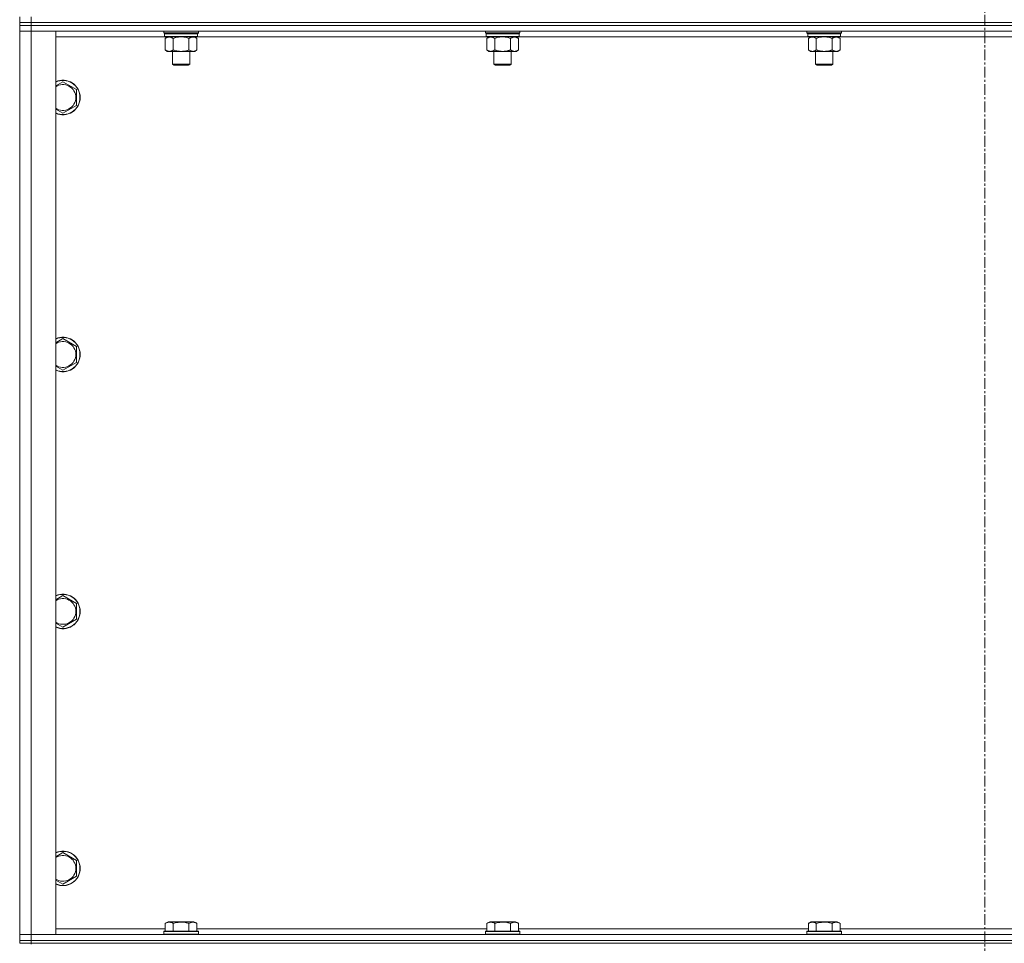
# Model space of a CAD drawing. Units: millimetres. Extents: x 0 to 30628, y -7 to 21000.
# Drawn here: x 19616 to 20299, y 14064 to 14705 of the extents above; entities that cross this region are included whole.
import ezdxf

# ---------------------------------------------------------------- set-up
doc = ezdxf.new("R2010")
doc.units = ezdxf.units.MM
doc.linetypes.add('K5LT_AXLED', pattern=[12, 7.5, -1.5, 1.5, -1.5])
doc.linetypes.add('K5LT_THIN', pattern=[0])
for name, color, linetype, true_color in [('OSI', 2, 'Continuous', 0xffff00), ('R', 1, 'Continuous', 0xff0000), ('WELDING', 7, 'Continuous', 0xffffff)]:
    doc.layers.add(name, color=color, linetype=linetype, true_color=true_color)

msp = doc.modelspace()

# ---------------------------------------------------------------- linework, layer by layer
at = {"layer": 'OSI', "color": 30, "linetype": 'K5LT_AXLED', "lineweight": 18, "true_color": 0xff8000}
msp.add_line((20285.99, 17228.09), (20285.99, 13956.09), dxfattribs=at)
at = {"layer": 'R', "color": 7, "linetype": 'K5LT_THIN', "lineweight": 18}
for p, q in [((19615.99, 14702.79), (19615.99, 14706.79)), ((19615.99, 14702.79), (19615.99, 14700.79)), ((19615.99, 14702.79), (19623.99, 14702.79)), ((19623.99, 14702.79), (19615.99, 14702.79)), ((19623.99, 14700.79), (19615.99, 14700.79)), ((19615.99, 14700.79), (19623.99, 14700.79)), ((19615.99, 14700.79), (19615.99, 14696.79)), ((19623.99, 14702.79), (19623.99, 14706.79)), ((20947.99, 14702.79), (19623.99, 14702.79)), ((19623.99, 14702.79), (19623.99, 14700.79)), ((19623.99, 14702.79), (20947.99, 14702.79)), ((20947.99, 14700.79), (19623.99, 14700.79)), ((20947.99, 14700.79), (19623.99, 14700.79)), ((19623.99, 14700.79), (19623.99, 14696.79)), ((19615.99, 14069.79), (19615.99, 14696.79)), ((19615.99, 14696.79), (19623.99, 14696.79)), ((19623.99, 14696.79), (19615.99, 14696.79)), ((19623.99, 14696.79), (19623.99, 14069.79)), ((19623.99, 14696.79), (19640.99, 14696.79)), ((20947.99, 14696.79), (19623.99, 14696.79)), ((19640.99, 14696.79), (19640.99, 14069.79)), ((19715.99, 14695.59), (19715.99, 14696.79)), ((19715.99, 14695.59), (19716.29, 14695.29)), ((19715.99, 14695.59), (19727.99, 14695.59)), ((19716.29, 14695.29), (19727.99, 14695.29)), ((19716.89, 14695.29), (19716.59, 14694.99)), ((19716.59, 14693.09), (19716.59, 14694.99)), ((19716.59, 14694.99), (19739.39, 14694.99)), ((19727.99, 14695.59), (19739.99, 14695.59)), ((19727.99, 14695.29), (19739.69, 14695.29)), ((19739.09, 14695.29), (19739.39, 14694.99)), ((19739.39, 14693.09), (19739.39, 14694.99)), ((19739.99, 14695.59), (19739.69, 14695.29)), ((19739.99, 14695.59), (19739.99, 14696.79)), ((19939.19, 14695.59), (19939.19, 14696.79)), ((19939.19, 14695.59), (19939.49, 14695.29)), ((19939.19, 14695.59), (19951.19, 14695.59)), ((19939.49, 14695.29), (19951.19, 14695.29)), ((19940.09, 14695.29), (19939.79, 14694.99)), ((19939.79, 14693.09), (19939.79, 14694.99)), ((19939.79, 14694.99), (19962.59, 14694.99)), ((19951.19, 14695.59), (19963.19, 14695.59)), ((19951.19, 14695.29), (19962.89, 14695.29)), ((19962.29, 14695.29), (19962.59, 14694.99)), ((19962.59, 14693.09), (19962.59, 14694.99)), ((19963.19, 14695.59), (19962.89, 14695.29)), ((19963.19, 14695.59), (19963.19, 14696.79)), ((20162.39, 14695.59), (20162.39, 14696.79)), ((20162.39, 14695.59), (20162.69, 14695.29)), ((20162.39, 14695.59), (20174.39, 14695.59)), ((20162.69, 14695.29), (20174.39, 14695.29)), ((20163.29, 14695.29), (20162.99, 14694.99)), ((20162.99, 14693.09), (20162.99, 14694.99)), ((20162.99, 14694.99), (20185.79, 14694.99)), ((20174.39, 14695.59), (20186.39, 14695.59)), ((20174.39, 14695.29), (20186.09, 14695.29)), ((20185.49, 14695.29), (20185.79, 14694.99)), ((20185.79, 14693.09), (20185.79, 14694.99)), ((20186.39, 14695.59), (20186.09, 14695.29)), ((20186.39, 14695.59), (20186.39, 14696.79)), ((19716.89, 14692.79), (19640.99, 14692.79)), ((19716.59, 14693.09), (19716.89, 14692.79)), ((19716.59, 14693.09), (19739.39, 14693.09)), ((19716.89, 14692.79), (19739.09, 14692.79)), ((19718.46, 14692.79), (19716.99, 14691.79)), ((19716.99, 14691.79), (19716.99, 14683.79)), ((19722.49, 14691.79), (19722.49, 14683.79)), ((19733.49, 14691.79), (19733.49, 14683.79)), ((19737.51, 14692.79), (19738.99, 14691.79)), ((19738.99, 14691.79), (19738.99, 14683.79)), ((19739.39, 14693.09), (19739.09, 14692.79)), ((19940.09, 14692.79), (19739.09, 14692.79)), ((19939.79, 14693.09), (19940.09, 14692.79)), ((19939.79, 14693.09), (19962.59, 14693.09)), ((19940.09, 14692.79), (19962.29, 14692.79)), ((19941.66, 14692.79), (19940.19, 14691.79)), ((19940.19, 14691.79), (19940.19, 14683.79)), ((19945.69, 14691.79), (19945.69, 14683.79)), ((19956.69, 14691.79), (19956.69, 14683.79)), ((19960.71, 14692.79), (19962.19, 14691.79)), ((19962.19, 14691.79), (19962.19, 14683.79)), ((19962.59, 14693.09), (19962.29, 14692.79)), ((20163.29, 14692.79), (19962.29, 14692.79)), ((20162.99, 14693.09), (20163.29, 14692.79)), ((20162.99, 14693.09), (20185.79, 14693.09)), ((20163.29, 14692.79), (20185.49, 14692.79)), ((20164.86, 14692.79), (20163.39, 14691.79)), ((20163.39, 14691.79), (20163.39, 14683.79)), ((20168.89, 14691.79), (20168.89, 14683.79)), ((20179.89, 14691.79), (20179.89, 14683.79)), ((20183.91, 14692.79), (20185.39, 14691.79)), ((20185.39, 14691.79), (20185.39, 14683.79)), ((20185.79, 14693.09), (20185.49, 14692.79)), ((20386.49, 14692.79), (20185.49, 14692.79)), ((19718.46, 14682.79), (19716.99, 14683.79)), ((19719.74, 14682.79), (19718.46, 14682.79)), ((19727.99, 14682.79), (19719.74, 14682.79)), ((19721.99, 14673.86), (19721.99, 14682.79)), ((19736.24, 14682.79), (19727.99, 14682.79)), ((19733.99, 14673.86), (19733.99, 14682.79)), ((19737.51, 14682.79), (19736.24, 14682.79)), ((19737.51, 14682.79), (19738.99, 14683.79)), ((19941.66, 14682.79), (19940.19, 14683.79)), ((19942.94, 14682.79), (19941.66, 14682.79)), ((19951.19, 14682.79), (19942.94, 14682.79)), ((19945.19, 14673.86), (19945.19, 14682.79)), ((19959.44, 14682.79), (19951.19, 14682.79)), ((19957.19, 14673.86), (19957.19, 14682.79)), ((19960.71, 14682.79), (19959.44, 14682.79)), ((19960.71, 14682.79), (19962.19, 14683.79)), ((20164.86, 14682.79), (20163.39, 14683.79)), ((20166.14, 14682.79), (20164.86, 14682.79)), ((20174.39, 14682.79), (20166.14, 14682.79)), ((20168.39, 14673.86), (20168.39, 14682.79)), ((20182.64, 14682.79), (20174.39, 14682.79)), ((20180.39, 14673.86), (20180.39, 14682.79)), ((20183.91, 14682.79), (20182.64, 14682.79)), ((20183.91, 14682.79), (20185.39, 14683.79)), ((19722.99, 14673.29), (19721.99, 14673.86)), ((19721.99, 14673.86), (19727.99, 14673.86)), ((19722.99, 14673.29), (19727.99, 14673.29)), ((19727.99, 14673.86), (19733.99, 14673.86)), ((19727.99, 14673.29), (19732.99, 14673.29)), ((19732.99, 14673.29), (19733.99, 14673.86)), ((19946.19, 14673.29), (19945.19, 14673.86)), ((19945.19, 14673.86), (19951.19, 14673.86)), ((19946.19, 14673.29), (19951.19, 14673.29)), ((19951.19, 14673.86), (19957.19, 14673.86)), ((19951.19, 14673.29), (19956.19, 14673.29)), ((19956.19, 14673.29), (19957.19, 14673.86)), ((20169.39, 14673.29), (20168.39, 14673.86)), ((20168.39, 14673.86), (20174.39, 14673.86)), ((20169.39, 14673.29), (20174.39, 14673.29)), ((20174.39, 14673.86), (20180.39, 14673.86)), ((20174.39, 14673.29), (20179.39, 14673.29)), ((20179.39, 14673.29), (20180.39, 14673.86)), ((19645.99, 14661.76), (19655.49, 14656.27)), ((19655.49, 14656.27), (19655.49, 14650.79)), ((19655.49, 14650.79), (19655.49, 14645.3)), ((19655.49, 14645.3), (19645.99, 14639.82)), ((19645.99, 14483.42), (19655.49, 14477.94)), ((19655.49, 14477.94), (19655.49, 14472.45)), ((19655.49, 14472.45), (19655.49, 14466.97)), ((19655.49, 14466.97), (19645.99, 14461.48)), ((19645.99, 14305.09), (19655.49, 14299.61)), ((19655.49, 14299.61), (19655.49, 14294.12)), ((19655.49, 14294.12), (19655.49, 14288.64)), ((19655.49, 14288.64), (19645.99, 14283.15)), ((19645.99, 14126.76), (19655.49, 14121.27)), ((19655.49, 14121.27), (19655.49, 14115.79)), ((19655.49, 14115.79), (19655.49, 14110.3)), ((19655.49, 14110.3), (19645.99, 14104.82)), ((19717.02, 14077.63), (19719.01, 14078.79)), ((19736.96, 14078.79), (19719.01, 14078.79)), ((19738.96, 14077.63), (19736.96, 14078.79)), ((19940.22, 14077.63), (19942.21, 14078.79)), ((19960.16, 14078.79), (19942.21, 14078.79)), ((19962.16, 14077.63), (19960.16, 14078.79)), ((20163.42, 14077.63), (20165.41, 14078.79)), ((20183.36, 14078.79), (20165.41, 14078.79)), ((20185.36, 14077.63), (20183.36, 14078.79)), ((19640.99, 14073.79), (19717.02, 14073.79)), ((19715.99, 14071.99), (19716.16, 14072.29)), ((19715.99, 14071.99), (19715.99, 14070.09)), ((19739.99, 14071.99), (19715.99, 14071.99)), ((19739.81, 14072.29), (19716.16, 14072.29)), ((19717.02, 14077.63), (19717.02, 14072.29)), ((19722.5, 14077.63), (19722.5, 14072.29)), ((19733.47, 14077.63), (19733.47, 14072.29)), ((19738.96, 14077.63), (19738.96, 14072.29)), ((19738.96, 14073.79), (19940.22, 14073.79)), ((19739.99, 14071.99), (19739.81, 14072.29)), ((19739.99, 14071.99), (19739.99, 14070.09)), ((19939.19, 14071.99), (19939.36, 14072.29)), ((19939.19, 14071.99), (19939.19, 14070.09)), ((19963.19, 14071.99), (19939.19, 14071.99)), ((19963.01, 14072.29), (19939.36, 14072.29)), ((19940.22, 14077.63), (19940.22, 14072.29)), ((19945.7, 14077.63), (19945.7, 14072.29)), ((19956.67, 14077.63), (19956.67, 14072.29)), ((19962.16, 14077.63), (19962.16, 14072.29)), ((19962.16, 14073.79), (20163.42, 14073.79)), ((19963.19, 14071.99), (19963.01, 14072.29)), ((19963.19, 14071.99), (19963.19, 14070.09)), ((20162.39, 14071.99), (20162.56, 14072.29)), ((20162.39, 14071.99), (20162.39, 14070.09)), ((20186.39, 14071.99), (20162.39, 14071.99)), ((20186.21, 14072.29), (20162.56, 14072.29)), ((20163.42, 14077.63), (20163.42, 14072.29)), ((20168.9, 14077.63), (20168.9, 14072.29)), ((20179.87, 14077.63), (20179.87, 14072.29)), ((20185.36, 14077.63), (20185.36, 14072.29)), ((20185.36, 14073.79), (20386.62, 14073.79)), ((20186.39, 14071.99), (20186.21, 14072.29)), ((20186.39, 14071.99), (20186.39, 14070.09)), ((19623.99, 14069.79), (19615.99, 14069.79)), ((19615.99, 14069.79), (19623.99, 14069.79)), ((19615.99, 14065.79), (19615.99, 14069.79)), ((19623.99, 14065.79), (19615.99, 14065.79)), ((19615.99, 14065.79), (19615.99, 14063.79)), ((19615.99, 14065.79), (19623.99, 14065.79)), ((19640.99, 14069.79), (19623.99, 14069.79)), ((19623.99, 14069.79), (20947.99, 14069.79)), ((19623.99, 14065.79), (19623.99, 14069.79)), ((19623.99, 14065.79), (20947.99, 14065.79)), ((20947.99, 14065.79), (19623.99, 14065.79)), ((19623.99, 14065.79), (19623.99, 14063.79)), ((19739.99, 14070.09), (19715.99, 14070.09)), ((19715.99, 14070.09), (19716.16, 14069.79)), ((19739.99, 14070.09), (19739.81, 14069.79)), ((19963.19, 14070.09), (19939.19, 14070.09)), ((19939.19, 14070.09), (19939.36, 14069.79)), ((19963.19, 14070.09), (19963.01, 14069.79)), ((20186.39, 14070.09), (20162.39, 14070.09)), ((20162.39, 14070.09), (20162.56, 14069.79)), ((20186.39, 14070.09), (20186.21, 14069.79)), ((19623.99, 14063.79), (19615.99, 14063.79)), ((19623.99, 14063.18), (19623.99, 14063.79)), ((20947.99, 14063.79), (19623.99, 14063.79))]:
    msp.add_line(p, q, dxfattribs=at)
for centre, radius, start, end in [((19645.99, 14650.79), 12, 0, 114.62432), ((19645.99, 14650.79), 11.83, 0, 115.00952), ((19645.99, 14650.79), 8.97, 0, 123.8664), ((19645.99, 14650.79), 11.83, 244.99048, 0), ((19645.99, 14650.79), 12, 245.37568, 0), ((19645.99, 14650.79), 8.97, 236.1336, 0), ((19645.99, 14472.45), 12, 0, 114.62432), ((19645.99, 14472.45), 11.83, 0, 115.00952), ((19645.99, 14472.45), 8.97, 0, 123.8664), ((19645.99, 14472.45), 8.97, 236.1336, 0), ((19645.99, 14472.45), 11.83, 244.99048, 0), ((19645.99, 14472.45), 12, 245.37568, 0), ((19645.99, 14294.12), 12, 0, 114.62432), ((19645.99, 14294.12), 11.83, 0, 115.00952), ((19645.99, 14294.12), 8.97, 0, 123.8664), ((19645.99, 14294.12), 8.97, 236.1336, 0), ((19645.99, 14294.12), 11.83, 244.99048, 0), ((19645.99, 14294.12), 12, 245.37568, 0), ((19645.99, 14115.79), 12, 0, 114.62432), ((19645.99, 14115.79), 11.83, 0, 115.00952), ((19645.99, 14115.79), 8.97, 0, 123.8664), ((19645.99, 14115.79), 11.83, 244.99048, 0), ((19645.99, 14115.79), 12, 245.37568, 0), ((19645.99, 14115.79), 8.97, 236.1336, 0)]:
    msp.add_arc(centre, radius, start, end, dxfattribs=at)
at = {"layer": 'WELDING', "color": 7, "linetype": 'K5LT_THIN', "lineweight": 18}
for p, q in [((19722.49, 14691.79), (19724.28, 14692.32)), ((19724.28, 14692.32), (19726.12, 14692.66)), ((19726.12, 14692.66), (19727.99, 14692.79)), ((19727.99, 14692.79), (19729.85, 14692.66)), ((19729.85, 14692.66), (19731.69, 14692.32)), ((19731.69, 14692.32), (19733.49, 14691.79)), ((19945.69, 14691.79), (19947.48, 14692.32)), ((19947.48, 14692.32), (19949.32, 14692.66)), ((19949.32, 14692.66), (19951.19, 14692.79)), ((19951.19, 14692.79), (19953.05, 14692.66)), ((19953.05, 14692.66), (19954.89, 14692.32)), ((19954.89, 14692.32), (19956.69, 14691.79)), ((20168.89, 14691.79), (20170.68, 14692.32)), ((20170.68, 14692.32), (20172.52, 14692.66)), ((20172.52, 14692.66), (20174.39, 14692.79)), ((20174.39, 14692.79), (20176.25, 14692.66)), ((20176.25, 14692.66), (20178.09, 14692.32)), ((20178.09, 14692.32), (20179.89, 14691.79)), ((19640.99, 14658.87), (19645.99, 14661.76)), ((19645.99, 14639.82), (19640.99, 14642.7)), ((19640.99, 14480.54), (19645.99, 14483.42)), ((19645.99, 14461.48), (19640.99, 14464.37)), ((19640.99, 14302.2), (19645.99, 14305.09)), ((19645.99, 14283.15), (19640.99, 14286.04)), ((19640.99, 14123.87), (19645.99, 14126.76)), ((19645.99, 14104.82), (19640.99, 14107.7))]:
    msp.add_line(p, q, dxfattribs=at)
for points, knots in [([(19716.99, 14691.79), (19717.17, 14691.91), (19717.45, 14692.09), (19717.92, 14692.34), (19718.33, 14692.52), (19718.8, 14692.67), (19719.19, 14692.75), (19719.51, 14692.78), (19719.68, 14692.79), (19719.74, 14692.79)], [0, 0, 0, 0, 2.066603, 3.173746, 5.147824, 6.604769, 8.158967, 9.382212, 10, 10, 10, 10]), ([(19719.74, 14692.79), (19719.86, 14692.79), (19720.11, 14692.77), (19720.51, 14692.71), (19720.95, 14692.59), (19721.37, 14692.42), (19721.89, 14692.17), (19722.25, 14691.95), (19722.49, 14691.79)], [0, 0, 0, 0, 1.223859, 2.39982, 3.845706, 5.448847, 6.557806, 9, 9, 9, 9]), ([(19733.49, 14691.79), (19733.67, 14691.91), (19733.95, 14692.09), (19734.42, 14692.34), (19734.83, 14692.52), (19735.3, 14692.67), (19735.69, 14692.75), (19736.01, 14692.78), (19736.18, 14692.79), (19736.24, 14692.79)], [0, 0, 0, 0, 2.066603, 3.173746, 5.147824, 6.604769, 8.158967, 9.382212, 10, 10, 10, 10]), ([(19736.24, 14692.79), (19736.36, 14692.79), (19736.61, 14692.77), (19737.01, 14692.71), (19737.45, 14692.59), (19737.87, 14692.42), (19738.39, 14692.17), (19738.75, 14691.95), (19738.99, 14691.79)], [0, 0, 0, 0, 1.223859, 2.39982, 3.845706, 5.448847, 6.557806, 9, 9, 9, 9]), ([(19940.19, 14691.79), (19940.37, 14691.91), (19940.65, 14692.09), (19941.12, 14692.34), (19941.53, 14692.52), (19942, 14692.67), (19942.39, 14692.75), (19942.71, 14692.78), (19942.88, 14692.79), (19942.94, 14692.79)], [0, 0, 0, 0, 2.066603, 3.173746, 5.147824, 6.604769, 8.158967, 9.382212, 10, 10, 10, 10]), ([(19942.94, 14692.79), (19943.06, 14692.79), (19943.31, 14692.77), (19943.71, 14692.71), (19944.15, 14692.59), (19944.57, 14692.42), (19945.09, 14692.17), (19945.45, 14691.95), (19945.69, 14691.79)], [0, 0, 0, 0, 1.223859, 2.39982, 3.845706, 5.448847, 6.557806, 9, 9, 9, 9]), ([(19956.69, 14691.79), (19956.87, 14691.91), (19957.15, 14692.09), (19957.62, 14692.34), (19958.03, 14692.52), (19958.5, 14692.67), (19958.89, 14692.75), (19959.21, 14692.78), (19959.38, 14692.79), (19959.44, 14692.79)], [0, 0, 0, 0, 2.066603, 3.173746, 5.147824, 6.604769, 8.158967, 9.382212, 10, 10, 10, 10]), ([(19959.44, 14692.79), (19959.56, 14692.79), (19959.81, 14692.77), (19960.21, 14692.71), (19960.65, 14692.59), (19961.07, 14692.42), (19961.59, 14692.17), (19961.95, 14691.95), (19962.19, 14691.79)], [0, 0, 0, 0, 1.223859, 2.39982, 3.845706, 5.448847, 6.557806, 9, 9, 9, 9]), ([(20163.39, 14691.79), (20163.57, 14691.91), (20163.85, 14692.09), (20164.32, 14692.34), (20164.73, 14692.52), (20165.2, 14692.67), (20165.59, 14692.75), (20165.91, 14692.78), (20166.08, 14692.79), (20166.14, 14692.79)], [0, 0, 0, 0, 2.066603, 3.173746, 5.147824, 6.604769, 8.158967, 9.382212, 10, 10, 10, 10]), ([(20166.14, 14692.79), (20166.26, 14692.79), (20166.51, 14692.77), (20166.91, 14692.71), (20167.35, 14692.59), (20167.77, 14692.42), (20168.29, 14692.17), (20168.65, 14691.95), (20168.89, 14691.79)], [0, 0, 0, 0, 1.223859, 2.39982, 3.845706, 5.448847, 6.557806, 9, 9, 9, 9]), ([(20179.89, 14691.79), (20180.07, 14691.91), (20180.35, 14692.09), (20180.82, 14692.34), (20181.23, 14692.52), (20181.7, 14692.67), (20182.09, 14692.75), (20182.41, 14692.78), (20182.58, 14692.79), (20182.64, 14692.79)], [0, 0, 0, 0, 2.066603, 3.173746, 5.147824, 6.604769, 8.158967, 9.382212, 10, 10, 10, 10]), ([(20182.64, 14692.79), (20182.76, 14692.79), (20183.01, 14692.77), (20183.41, 14692.71), (20183.85, 14692.59), (20184.27, 14692.42), (20184.79, 14692.17), (20185.15, 14691.95), (20185.39, 14691.79)], [0, 0, 0, 0, 1.223859, 2.39982, 3.845706, 5.448847, 6.557806, 9, 9, 9, 9]), ([(19719.74, 14682.79), (19719.61, 14682.79), (19719.36, 14682.8), (19718.96, 14682.87), (19718.53, 14682.98), (19718.1, 14683.15), (19717.58, 14683.41), (19717.23, 14683.62), (19716.99, 14683.79)], [0, 0, 0, 0, 1.223859, 2.39982, 3.845706, 5.448847, 6.557806, 9, 9, 9, 9]), ([(19722.49, 14683.79), (19722.3, 14683.66), (19722.02, 14683.49), (19721.56, 14683.24), (19721.14, 14683.05), (19720.68, 14682.9), (19720.28, 14682.82), (19719.97, 14682.79), (19719.8, 14682.79), (19719.74, 14682.79)], [0, 0, 0, 0, 2.066603, 3.173746, 5.147824, 6.604769, 8.158967, 9.382212, 10, 10, 10, 10]), ([(19727.99, 14682.79), (19727.85, 14682.79), (19727.57, 14682.79), (19727.16, 14682.81), (19726.75, 14682.84), (19726.21, 14682.89), (19725.55, 14682.99), (19724.62, 14683.17), (19723.78, 14683.38), (19723.03, 14683.61), (19722.67, 14683.73), (19722.49, 14683.79)], [0, 0, 0, 0, 1.619608, 3.239216, 4.858824, 6.478431, 9.606212, 12.733992, 17.553195, 19.776598, 22, 22, 22, 22]), ([(19733.49, 14683.79), (19733.37, 14683.75), (19733.07, 14683.65), (19732.48, 14683.47), (19731.66, 14683.24), (19730.8, 14683.06), (19730, 14682.93), (19729.45, 14682.86), (19729, 14682.82), (19728.66, 14682.8), (19728.32, 14682.79), (19728.1, 14682.79), (19727.99, 14682.79)], [0, 0, 0, 0, 1.445393, 3.758023, 7.226967, 11.441055, 14.080791, 16.720528, 18.040396, 19.360264, 20.680132, 22, 22, 22, 22]), ([(19736.24, 14682.79), (19736.11, 14682.79), (19735.86, 14682.8), (19735.46, 14682.87), (19735.03, 14682.98), (19734.6, 14683.15), (19734.08, 14683.41), (19733.73, 14683.62), (19733.49, 14683.79)], [0, 0, 0, 0, 1.223859, 2.39982, 3.845706, 5.448847, 6.557806, 9, 9, 9, 9]), ([(19738.99, 14683.79), (19738.8, 14683.66), (19738.52, 14683.49), (19738.06, 14683.24), (19737.64, 14683.05), (19737.18, 14682.9), (19736.78, 14682.82), (19736.47, 14682.79), (19736.3, 14682.79), (19736.24, 14682.79)], [0, 0, 0, 0, 2.066603, 3.173746, 5.147824, 6.604769, 8.158967, 9.382212, 10, 10, 10, 10]), ([(19942.94, 14682.79), (19942.81, 14682.79), (19942.56, 14682.8), (19942.16, 14682.87), (19941.73, 14682.98), (19941.3, 14683.15), (19940.78, 14683.41), (19940.43, 14683.62), (19940.19, 14683.79)], [0, 0, 0, 0, 1.223859, 2.39982, 3.845706, 5.448847, 6.557806, 9, 9, 9, 9]), ([(19945.69, 14683.79), (19945.5, 14683.66), (19945.22, 14683.49), (19944.76, 14683.24), (19944.34, 14683.05), (19943.88, 14682.9), (19943.48, 14682.82), (19943.17, 14682.79), (19943, 14682.79), (19942.94, 14682.79)], [0, 0, 0, 0, 2.066603, 3.173746, 5.147824, 6.604769, 8.158967, 9.382212, 10, 10, 10, 10]), ([(19951.19, 14682.79), (19951.05, 14682.79), (19950.77, 14682.79), (19950.36, 14682.81), (19949.95, 14682.84), (19949.41, 14682.89), (19948.75, 14682.99), (19947.82, 14683.17), (19946.98, 14683.38), (19946.23, 14683.61), (19945.87, 14683.73), (19945.69, 14683.79)], [0, 0, 0, 0, 1.619608, 3.239216, 4.858824, 6.478431, 9.606212, 12.733992, 17.553195, 19.776598, 22, 22, 22, 22]), ([(19956.69, 14683.79), (19956.57, 14683.75), (19956.27, 14683.65), (19955.68, 14683.47), (19954.86, 14683.24), (19954, 14683.06), (19953.2, 14682.93), (19952.65, 14682.86), (19952.2, 14682.82), (19951.86, 14682.8), (19951.52, 14682.79), (19951.3, 14682.79), (19951.19, 14682.79)], [0, 0, 0, 0, 1.445393, 3.758023, 7.226967, 11.441055, 14.080791, 16.720528, 18.040396, 19.360264, 20.680132, 22, 22, 22, 22]), ([(19959.44, 14682.79), (19959.31, 14682.79), (19959.06, 14682.8), (19958.66, 14682.87), (19958.23, 14682.98), (19957.8, 14683.15), (19957.28, 14683.41), (19956.93, 14683.62), (19956.69, 14683.79)], [0, 0, 0, 0, 1.223859, 2.39982, 3.845706, 5.448847, 6.557806, 9, 9, 9, 9]), ([(19962.19, 14683.79), (19962, 14683.66), (19961.72, 14683.49), (19961.26, 14683.24), (19960.84, 14683.05), (19960.38, 14682.9), (19959.98, 14682.82), (19959.67, 14682.79), (19959.5, 14682.79), (19959.44, 14682.79)], [0, 0, 0, 0, 2.066603, 3.173746, 5.147824, 6.604769, 8.158967, 9.382212, 10, 10, 10, 10]), ([(20166.14, 14682.79), (20166.01, 14682.79), (20165.76, 14682.8), (20165.36, 14682.87), (20164.93, 14682.98), (20164.5, 14683.15), (20163.98, 14683.41), (20163.63, 14683.62), (20163.39, 14683.79)], [0, 0, 0, 0, 1.223859, 2.39982, 3.845706, 5.448847, 6.557806, 9, 9, 9, 9]), ([(20168.89, 14683.79), (20168.7, 14683.66), (20168.42, 14683.49), (20167.96, 14683.24), (20167.54, 14683.05), (20167.08, 14682.9), (20166.68, 14682.82), (20166.37, 14682.79), (20166.2, 14682.79), (20166.14, 14682.79)], [0, 0, 0, 0, 2.066603, 3.173746, 5.147824, 6.604769, 8.158967, 9.382212, 10, 10, 10, 10]), ([(20174.39, 14682.79), (20174.25, 14682.79), (20173.97, 14682.79), (20173.56, 14682.81), (20173.15, 14682.84), (20172.61, 14682.89), (20171.95, 14682.99), (20171.02, 14683.17), (20170.18, 14683.38), (20169.43, 14683.61), (20169.07, 14683.73), (20168.89, 14683.79)], [0, 0, 0, 0, 1.619608, 3.239216, 4.858824, 6.478431, 9.606212, 12.733992, 17.553195, 19.776598, 22, 22, 22, 22]), ([(20179.89, 14683.79), (20179.77, 14683.75), (20179.47, 14683.65), (20178.88, 14683.47), (20178.06, 14683.24), (20177.2, 14683.06), (20176.4, 14682.93), (20175.85, 14682.86), (20175.4, 14682.82), (20175.06, 14682.8), (20174.72, 14682.79), (20174.5, 14682.79), (20174.39, 14682.79)], [0, 0, 0, 0, 1.445393, 3.758023, 7.226967, 11.441055, 14.080791, 16.720528, 18.040396, 19.360264, 20.680132, 22, 22, 22, 22]), ([(20182.64, 14682.79), (20182.51, 14682.79), (20182.26, 14682.8), (20181.86, 14682.87), (20181.43, 14682.98), (20181, 14683.15), (20180.48, 14683.41), (20180.13, 14683.62), (20179.89, 14683.79)], [0, 0, 0, 0, 1.223859, 2.39982, 3.845706, 5.448847, 6.557806, 9, 9, 9, 9]), ([(20185.39, 14683.79), (20185.2, 14683.66), (20184.92, 14683.49), (20184.46, 14683.24), (20184.04, 14683.05), (20183.58, 14682.9), (20183.18, 14682.82), (20182.87, 14682.79), (20182.7, 14682.79), (20182.64, 14682.79)], [0, 0, 0, 0, 2.066603, 3.173746, 5.147824, 6.604769, 8.158967, 9.382212, 10, 10, 10, 10]), ([(19722.5, 14077.63), (19722.18, 14077.82), (19721.74, 14078.04), (19721.24, 14078.22), (19720.98, 14078.31), (19720.69, 14078.38), (19720.3, 14078.46), (19719.91, 14078.49), (19719.51, 14078.48), (19719.11, 14078.44), (19718.66, 14078.35), (19717.96, 14078.13), (19717.41, 14077.86), (19717.02, 14077.63)], [0, 0, 0, 0, 2.548637, 3.393886, 3.820302, 4.557043, 5.628317, 6.750839, 7.483164, 8.644096, 9.785804, 10.891414, 14, 14, 14, 14]), ([(19733.47, 14077.63), (19733.24, 14077.7), (19732.62, 14077.87), (19731.49, 14078.14), (19730.37, 14078.33), (19729.41, 14078.43), (19728.78, 14078.47), (19728.28, 14078.48), (19727.91, 14078.48), (19727.58, 14078.48), (19727.18, 14078.47), (19726.72, 14078.44), (19726.27, 14078.4), (19725.62, 14078.32), (19724.6, 14078.16), (19723.5, 14077.91), (19722.74, 14077.7), (19722.5, 14077.63)], [0, 0, 0, 0, 2.896048, 7.635036, 13.675312, 16.352744, 19.030177, 21.193346, 22.27493, 23.356515, 25.164905, 26.973294, 28.781684, 30.590074, 34.691771, 40.985529, 43.953237, 43.953237, 43.953237, 43.953237]), ([(19738.96, 14077.63), (19738.63, 14077.82), (19738.23, 14078.02), (19737.74, 14078.21), (19737.47, 14078.3), (19737.2, 14078.37), (19736.92, 14078.43), (19736.59, 14078.47), (19736.23, 14078.49), (19735.88, 14078.47), (19735.56, 14078.44), (19735.21, 14078.37), (19734.78, 14078.25), (19734.18, 14078.02), (19733.73, 14077.78), (19733.47, 14077.63)], [0, 0, 0, 0, 2.912728, 3.529104, 4.366059, 5.20805, 5.90491, 6.841792, 7.999747, 8.992853, 9.878966, 10.753647, 12.031595, 13.665019, 16, 16, 16, 16]), ([(19945.7, 14077.63), (19945.38, 14077.82), (19944.94, 14078.04), (19944.44, 14078.22), (19944.18, 14078.31), (19943.89, 14078.38), (19943.5, 14078.46), (19943.11, 14078.49), (19942.71, 14078.48), (19942.31, 14078.44), (19941.86, 14078.35), (19941.16, 14078.13), (19940.61, 14077.86), (19940.22, 14077.63)], [0, 0, 0, 0, 2.548637, 3.393886, 3.820302, 4.557043, 5.628317, 6.750839, 7.483164, 8.644096, 9.785804, 10.891414, 14, 14, 14, 14]), ([(19956.67, 14077.63), (19956.44, 14077.7), (19955.82, 14077.87), (19954.69, 14078.14), (19953.57, 14078.33), (19952.61, 14078.43), (19951.98, 14078.47), (19951.48, 14078.48), (19951.11, 14078.48), (19950.78, 14078.48), (19950.38, 14078.47), (19949.92, 14078.44), (19949.47, 14078.4), (19948.82, 14078.32), (19947.8, 14078.16), (19946.7, 14077.91), (19945.94, 14077.7), (19945.7, 14077.63)], [0, 0, 0, 0, 2.896048, 7.635036, 13.675312, 16.352744, 19.030177, 21.193346, 22.27493, 23.356515, 25.164905, 26.973294, 28.781684, 30.590074, 34.691771, 40.985529, 43.953237, 43.953237, 43.953237, 43.953237]), ([(19962.16, 14077.63), (19961.83, 14077.82), (19961.43, 14078.02), (19960.94, 14078.21), (19960.67, 14078.3), (19960.4, 14078.37), (19960.12, 14078.43), (19959.79, 14078.47), (19959.43, 14078.49), (19959.08, 14078.47), (19958.76, 14078.44), (19958.41, 14078.37), (19957.98, 14078.25), (19957.38, 14078.02), (19956.93, 14077.78), (19956.67, 14077.63)], [0, 0, 0, 0, 2.912728, 3.529104, 4.366059, 5.20805, 5.90491, 6.841792, 7.999747, 8.992853, 9.878966, 10.753647, 12.031595, 13.665019, 16, 16, 16, 16]), ([(20168.9, 14077.63), (20168.58, 14077.82), (20168.14, 14078.04), (20167.64, 14078.22), (20167.38, 14078.31), (20167.09, 14078.38), (20166.7, 14078.46), (20166.31, 14078.49), (20165.91, 14078.48), (20165.51, 14078.44), (20165.06, 14078.35), (20164.36, 14078.13), (20163.81, 14077.86), (20163.42, 14077.63)], [0, 0, 0, 0, 2.548637, 3.393886, 3.820302, 4.557043, 5.628317, 6.750839, 7.483164, 8.644096, 9.785804, 10.891414, 14, 14, 14, 14]), ([(20179.87, 14077.63), (20179.64, 14077.7), (20179.02, 14077.87), (20177.89, 14078.14), (20176.77, 14078.33), (20175.81, 14078.43), (20175.18, 14078.47), (20174.68, 14078.48), (20174.31, 14078.48), (20173.98, 14078.48), (20173.58, 14078.47), (20173.12, 14078.44), (20172.67, 14078.4), (20172.02, 14078.32), (20171, 14078.16), (20169.9, 14077.91), (20169.14, 14077.7), (20168.9, 14077.63)], [0, 0, 0, 0, 2.896048, 7.635036, 13.675312, 16.352744, 19.030177, 21.193346, 22.27493, 23.356515, 25.164905, 26.973294, 28.781684, 30.590074, 34.691771, 40.985529, 43.953237, 43.953237, 43.953237, 43.953237]), ([(20185.36, 14077.63), (20185.03, 14077.82), (20184.63, 14078.02), (20184.14, 14078.21), (20183.87, 14078.3), (20183.6, 14078.37), (20183.32, 14078.43), (20182.99, 14078.47), (20182.63, 14078.49), (20182.28, 14078.47), (20181.96, 14078.44), (20181.61, 14078.37), (20181.18, 14078.25), (20180.58, 14078.02), (20180.13, 14077.78), (20179.87, 14077.63)], [0, 0, 0, 0, 2.912728, 3.529104, 4.366059, 5.20805, 5.90491, 6.841792, 7.999747, 8.992853, 9.878966, 10.753647, 12.031595, 13.665019, 16, 16, 16, 16])]:
    msp.add_open_spline(points, degree=3, knots=knots, dxfattribs=at)

doc.saveas('drawing.dxf')
